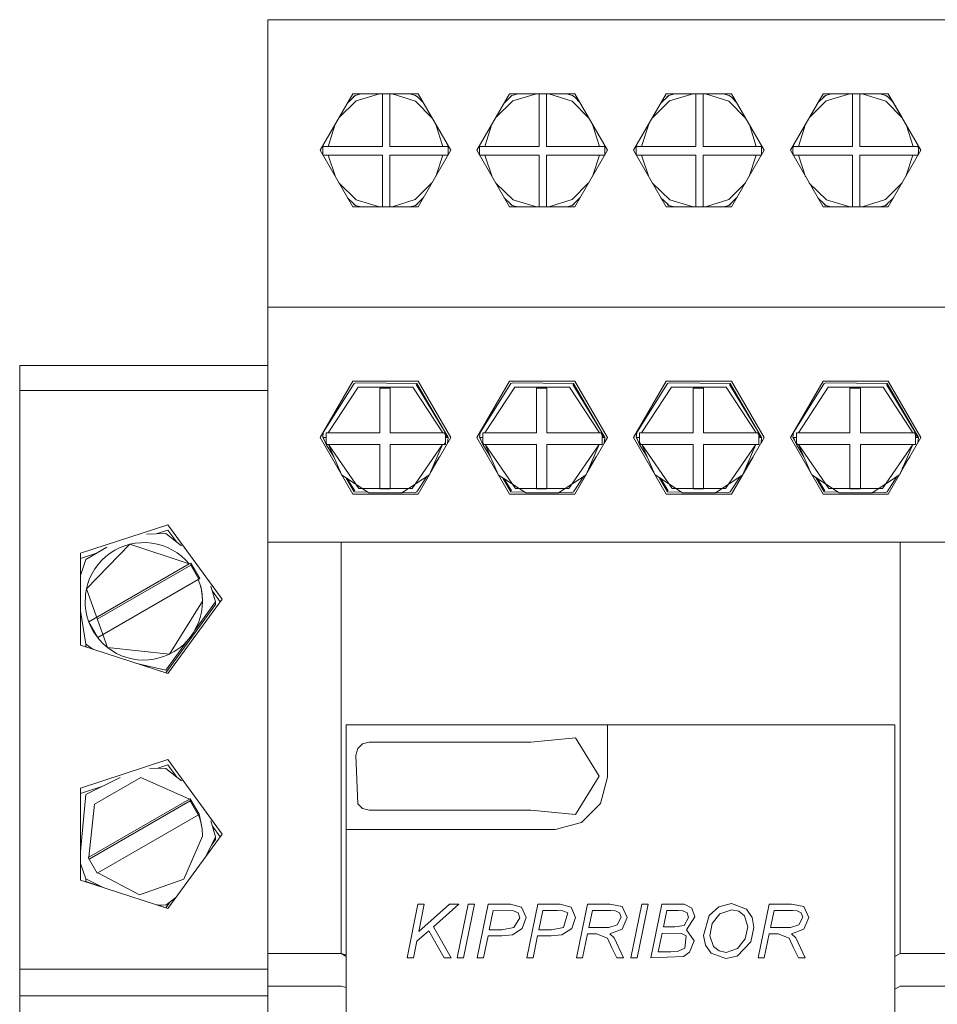
# Model space of a CAD drawing. Units: millimetres. Extents: x 2661 to 15062, y 0 to 420.
# Drawn here: x 12547 to 12554, y 184 to 192 of the extents above; entities that cross this region are included whole.
import ezdxf

# ---------------------------------------------------------------- set-up
doc = ezdxf.new("R2010")
doc.units = ezdxf.units.MM
doc.layers.add('EPLAN578', color=7, linetype='Continuous', lineweight=50)

msp = doc.modelspace()

# ---------------------------------------------------------------- linework, layer by layer
at = {"layer": 'EPLAN578', "color": 30, "linetype": 'Continuous', "lineweight": 0, "ltscale": 4}
for p, q in [((12549.2166, 191.5638), (12554.6166, 191.5638)), ((12549.7166, 191.5638), (12550.5166, 191.5638)), ((12550.9166, 191.5638), (12551.7166, 191.5638)), ((12552.1166, 191.5638), (12552.9166, 191.5638)), ((12549.8256, 190.9258), (12549.8854, 190.9845)), ((12549.8666, 190.9968), (12550.3666, 190.9968)), ((12549.8708, 190.9701), (12549.8766, 190.9795)), ((12549.8766, 190.9795), (12549.8854, 190.9845)), ((12549.8854, 190.9845), (12549.9318, 190.9968)), ((12549.8917, 190.942), (12550.072, 190.9968)), ((12550.0929, 190.5941), (12550.0929, 190.9968)), ((12550.1493, 190.9968), (12550.1493, 190.5941)), ((12550.1672, 190.9968), (12550.3467, 190.9389)), ((12550.3032, 190.9968), (12550.3478, 190.9845)), ((12550.3566, 190.9795), (12550.3596, 190.9748)), ((12550.3656, 190.9698), (12550.4053, 190.9299)), ((12551.0256, 190.9258), (12551.0854, 190.9845)), ((12551.0666, 190.9968), (12551.5666, 190.9968)), ((12551.0708, 190.9701), (12551.0766, 190.9795)), ((12551.0766, 190.9795), (12551.0854, 190.9845)), ((12551.0854, 190.9845), (12551.1318, 190.9968)), ((12551.0917, 190.942), (12551.272, 190.9968)), ((12551.2929, 190.5941), (12551.2929, 190.9968)), ((12551.3493, 190.9968), (12551.3493, 190.5941)), ((12551.3672, 190.9968), (12551.5467, 190.9389)), ((12551.5032, 190.9968), (12551.5478, 190.9845)), ((12551.5566, 190.9795), (12551.5596, 190.9748)), ((12551.5656, 190.9698), (12551.6053, 190.9299)), ((12552.2256, 190.9258), (12552.2854, 190.9845)), ((12552.2666, 190.9968), (12552.7666, 190.9968)), ((12552.2708, 190.9701), (12552.2766, 190.9795)), ((12552.2766, 190.9795), (12552.2854, 190.9845)), ((12552.2854, 190.9845), (12552.3318, 190.9968)), ((12552.2917, 190.942), (12552.472, 190.9968)), ((12552.4929, 190.5941), (12552.4929, 190.9968)), ((12552.5493, 190.5941), (12552.5493, 190.9968)), ((12552.5672, 190.9968), (12552.7467, 190.9389)), ((12552.7032, 190.9968), (12552.7478, 190.9845)), ((12552.7566, 190.9795), (12552.7596, 190.9748)), ((12552.7656, 190.9698), (12552.8053, 190.9299)), ((12553.4256, 190.9258), (12553.4854, 190.9845)), ((12553.4666, 190.9968), (12553.9666, 190.9968)), ((12553.4708, 190.9701), (12553.4766, 190.9795)), ((12553.4766, 190.9795), (12553.4854, 190.9845)), ((12553.4854, 190.9845), (12553.5318, 190.9968)), ((12553.4917, 190.942), (12553.672, 190.9968)), ((12553.6929, 190.5941), (12553.6929, 190.9968)), ((12553.7493, 190.5941), (12553.7493, 190.9968)), ((12553.7672, 190.9968), (12553.9467, 190.9389)), ((12553.9032, 190.9968), (12553.9478, 190.9845)), ((12553.9566, 190.9795), (12553.9596, 190.9748)), ((12553.9656, 190.9698), (12554.0053, 190.9299)), ((12553.9666, 190.9968), (12554.0667, 190.8235)), ((12549.7601, 190.8124), (12549.8917, 190.942)), ((12550.3467, 190.9389), (12550.474, 190.8109)), ((12550.9601, 190.8124), (12551.0917, 190.942)), ((12551.5467, 190.9389), (12551.674, 190.8109)), ((12552.1601, 190.8124), (12552.2917, 190.942)), ((12552.7467, 190.9389), (12552.874, 190.8109)), ((12553.3601, 190.8124), (12553.4917, 190.942)), ((12553.9467, 190.9389), (12554.074, 190.8109)), ((12549.6777, 190.5941), (12549.732, 190.7637)), ((12550.5026, 190.7613), (12550.5556, 190.5941)), ((12550.8777, 190.5941), (12550.932, 190.7637)), ((12551.7026, 190.7613), (12551.7556, 190.5941)), ((12552.0777, 190.5941), (12552.132, 190.7637)), ((12552.9026, 190.7613), (12552.9556, 190.5941)), ((12553.2777, 190.5941), (12553.332, 190.7637)), ((12554.1026, 190.7613), (12554.1556, 190.5941)), ((12549.6367, 190.5739), (12549.637, 190.584)), ((12549.637, 190.584), (12549.6376, 190.5941)), ((12549.6376, 190.5941), (12549.6424, 190.6084)), ((12549.6376, 190.5941), (12550.0929, 190.5941)), ((12550.1493, 190.5941), (12550.5957, 190.5941)), ((12550.591, 190.6082), (12550.5957, 190.5941)), ((12550.5957, 190.5941), (12550.5962, 190.584)), ((12550.5962, 190.584), (12550.5965, 190.5739)), ((12550.8367, 190.5739), (12550.837, 190.584)), ((12550.837, 190.584), (12550.8376, 190.5941)), ((12550.8376, 190.5941), (12550.8424, 190.6084)), ((12550.8376, 190.5941), (12551.2929, 190.5941)), ((12551.3493, 190.5941), (12551.7957, 190.5941)), ((12551.791, 190.6082), (12551.7957, 190.5941)), ((12551.7957, 190.5941), (12551.7962, 190.584)), ((12551.7962, 190.584), (12551.7965, 190.5739)), ((12552.0367, 190.5739), (12552.037, 190.584)), ((12552.037, 190.584), (12552.0376, 190.5941)), ((12552.0376, 190.5941), (12552.0424, 190.6084)), ((12552.0376, 190.5941), (12552.4929, 190.5941)), ((12552.5493, 190.5941), (12552.9957, 190.5941)), ((12552.991, 190.6082), (12552.9957, 190.5941)), ((12552.9957, 190.5941), (12552.9962, 190.584)), ((12552.9962, 190.584), (12552.9965, 190.5739)), ((12553.2367, 190.5739), (12553.237, 190.584)), ((12553.237, 190.584), (12553.2376, 190.5941)), ((12553.2376, 190.5941), (12553.2424, 190.6084)), ((12553.2376, 190.5941), (12553.6929, 190.5941)), ((12553.7493, 190.5941), (12554.1957, 190.5941)), ((12554.191, 190.6082), (12554.2166, 190.5638)), ((12554.191, 190.6082), (12554.1957, 190.5941)), ((12554.1957, 190.5941), (12554.1962, 190.584)), ((12554.1962, 190.584), (12554.1965, 190.5739)), ((12549.6367, 190.5739), (12549.6368, 190.5518)), ((12549.6368, 190.5518), (12549.6372, 190.5397)), ((12549.6372, 190.5397), (12549.638, 190.5277)), ((12549.638, 190.5277), (12549.6387, 190.5255)), ((12549.638, 190.5277), (12550.0929, 190.5277)), ((12549.6781, 190.5277), (12549.7334, 190.3615)), ((12550.0929, 190.1308), (12550.0929, 190.5277)), ((12550.1493, 190.1308), (12550.1493, 190.5277)), ((12550.5013, 190.364), (12550.5551, 190.5277)), ((12550.5945, 190.5256), (12550.5953, 190.5277)), ((12550.596, 190.5397), (12550.5965, 190.5518)), ((12550.5965, 190.5739), (12550.5966, 190.5638)), ((12550.5965, 190.5518), (12550.5966, 190.5638)), ((12550.8367, 190.5739), (12550.8368, 190.5518)), ((12550.8368, 190.5518), (12550.8372, 190.5397)), ((12550.8372, 190.5397), (12550.838, 190.5277)), ((12550.838, 190.5277), (12550.8387, 190.5255)), ((12550.838, 190.5277), (12551.2929, 190.5277)), ((12550.8781, 190.5277), (12550.9334, 190.3615)), ((12551.2929, 190.1308), (12551.2929, 190.5277)), ((12551.3493, 190.1308), (12551.3493, 190.5277)), ((12551.7013, 190.364), (12551.7551, 190.5277)), ((12551.7945, 190.5256), (12551.7953, 190.5277)), ((12551.796, 190.5397), (12551.7965, 190.5518)), ((12551.7965, 190.5739), (12551.7966, 190.5638)), ((12551.7965, 190.5518), (12551.7966, 190.5638)), ((12552.0367, 190.5739), (12552.0368, 190.5518)), ((12552.0368, 190.5518), (12552.0372, 190.5397)), ((12552.0372, 190.5397), (12552.038, 190.5277)), ((12552.038, 190.5277), (12552.0387, 190.5255)), ((12552.038, 190.5277), (12552.4929, 190.5277)), ((12552.0781, 190.5277), (12552.1334, 190.3615)), ((12552.4929, 190.1308), (12552.4929, 190.5277)), ((12552.5493, 190.1308), (12552.5493, 190.5277)), ((12552.9013, 190.364), (12552.9551, 190.5277)), ((12552.9945, 190.5256), (12552.9953, 190.5277)), ((12552.996, 190.5397), (12552.9965, 190.5518)), ((12552.9965, 190.5739), (12552.9966, 190.5638)), ((12552.9965, 190.5518), (12552.9966, 190.5638)), ((12553.2367, 190.5739), (12553.2368, 190.5518)), ((12553.2368, 190.5518), (12553.2372, 190.5397)), ((12553.2372, 190.5397), (12553.238, 190.5277)), ((12553.238, 190.5277), (12553.2387, 190.5255)), ((12553.238, 190.5277), (12553.6929, 190.5277)), ((12553.2781, 190.5277), (12553.3334, 190.3615)), ((12553.6929, 190.1308), (12553.6929, 190.5277)), ((12553.7493, 190.1308), (12553.7493, 190.5277)), ((12554.1013, 190.364), (12554.1551, 190.5277)), ((12554.1945, 190.5256), (12554.1953, 190.5277)), ((12554.196, 190.5397), (12554.1965, 190.5518)), ((12554.1965, 190.5739), (12554.1966, 190.5638)), ((12554.1965, 190.5518), (12554.1966, 190.5638)), ((12549.7615, 190.3128), (12549.8934, 190.1847)), ((12550.345, 190.1877), (12550.4725, 190.3143)), ((12550.9615, 190.3128), (12551.0934, 190.1847)), ((12551.545, 190.1877), (12551.6725, 190.3143)), ((12552.1615, 190.3128), (12552.2934, 190.1847)), ((12552.745, 190.1877), (12552.8725, 190.3143)), ((12553.3615, 190.3128), (12553.4934, 190.1847)), ((12553.945, 190.1877), (12554.0725, 190.3143)), ((12549.8261, 190.201), (12549.875, 190.1534)), ((12549.8666, 190.1308), (12550.3666, 190.1308)), ((12549.8706, 190.1578), (12549.8766, 190.1481)), ((12549.875, 190.1534), (12549.8871, 190.1422)), ((12549.8766, 190.1481), (12549.8871, 190.1422)), ((12549.8871, 190.1422), (12549.9303, 190.1308)), ((12549.8934, 190.1847), (12550.0719, 190.1308)), ((12550.1673, 190.1308), (12550.345, 190.1877)), ((12550.3043, 190.1308), (12550.3461, 190.1422)), ((12550.3566, 190.1481), (12550.3637, 190.1594)), ((12551.0261, 190.201), (12551.075, 190.1534)), ((12551.0666, 190.1308), (12551.5666, 190.1308)), ((12551.0706, 190.1578), (12551.0766, 190.1481)), ((12551.075, 190.1534), (12551.0871, 190.1422)), ((12551.0766, 190.1481), (12551.0871, 190.1422)), ((12551.0871, 190.1422), (12551.1303, 190.1308)), ((12551.0934, 190.1847), (12551.2719, 190.1308)), ((12551.3673, 190.1308), (12551.545, 190.1877)), ((12551.5043, 190.1308), (12551.5461, 190.1422)), ((12551.5566, 190.1481), (12551.5637, 190.1594)), ((12552.2261, 190.201), (12552.275, 190.1534)), ((12552.2666, 190.1308), (12552.7666, 190.1308)), ((12552.2706, 190.1578), (12552.2766, 190.1481)), ((12552.275, 190.1534), (12552.2871, 190.1422)), ((12552.2766, 190.1481), (12552.2871, 190.1422)), ((12552.2871, 190.1422), (12552.3303, 190.1308)), ((12552.2934, 190.1847), (12552.4719, 190.1308)), ((12552.5673, 190.1308), (12552.745, 190.1877)), ((12552.7043, 190.1308), (12552.7461, 190.1422)), ((12552.7566, 190.1481), (12552.7637, 190.1594)), ((12553.4261, 190.201), (12553.475, 190.1534)), ((12553.4666, 190.1308), (12553.9666, 190.1308)), ((12553.4706, 190.1578), (12553.4766, 190.1481)), ((12553.475, 190.1534), (12553.4871, 190.1422)), ((12553.4766, 190.1481), (12553.4871, 190.1422)), ((12553.4871, 190.1422), (12553.5303, 190.1308)), ((12553.4934, 190.1847), (12553.6719, 190.1308)), ((12553.7673, 190.1308), (12553.945, 190.1877)), ((12553.9043, 190.1308), (12553.9461, 190.1422)), ((12553.9566, 190.1481), (12553.9637, 190.1594)), ((12549.2166, 189.3638), (12554.6166, 189.3638)), ((12549.7166, 189.3638), (12550.5166, 189.3638)), ((12550.9166, 189.3638), (12551.7166, 189.3638)), ((12552.1166, 189.3638), (12552.9166, 189.3638)), ((12547.3166, 184.295), (12547.3166, 188.9172)), ((12549.6408, 188.4029), (12549.8766, 188.7795)), ((12549.8666, 188.7968), (12550.3666, 188.7968)), ((12549.8766, 188.7795), (12549.8893, 188.7836)), ((12549.8893, 188.7836), (12550.3566, 188.7795)), ((12550.3516, 188.7709), (12550.5754, 188.3999)), ((12550.3566, 188.7795), (12550.5966, 188.3638)), ((12550.8166, 188.3638), (12551.0666, 188.7968)), ((12550.8408, 188.4029), (12551.0766, 188.7795)), ((12551.0666, 188.7968), (12551.5666, 188.7968)), ((12551.0766, 188.7795), (12551.0893, 188.7836)), ((12551.0893, 188.7836), (12551.5566, 188.7795)), ((12551.5516, 188.7709), (12551.7754, 188.3999)), ((12551.5566, 188.7795), (12551.7966, 188.3638)), ((12552.0408, 188.4029), (12552.2766, 188.7795)), ((12552.2666, 188.7968), (12552.7666, 188.7968)), ((12552.2766, 188.7795), (12552.2893, 188.7836)), ((12552.2893, 188.7836), (12552.7566, 188.7795)), ((12552.7516, 188.7709), (12552.9754, 188.3999)), ((12552.7566, 188.7795), (12552.9966, 188.3638)), ((12553.2408, 188.4029), (12553.4766, 188.7795)), ((12553.4666, 188.7968), (12553.9666, 188.7968)), ((12553.4766, 188.7795), (12553.4893, 188.7836)), ((12553.4893, 188.7836), (12553.9566, 188.7795)), ((12553.9516, 188.7709), (12554.1754, 188.3999)), ((12553.9566, 188.7795), (12554.1966, 188.3638)), ((12547.3166, 188.7271), (12547.3166, 188.1562)), ((12547.3166, 188.7255), (12549.2166, 188.7255)), ((12549.2166, 188.711), (12549.2166, 181.5743)), ((12549.6781, 188.3999), (12549.9071, 188.7507)), ((12549.9071, 188.7507), (12550.3261, 188.7507)), ((12550.1528, 188.3999), (12550.1528, 188.7415)), ((12550.3261, 188.7507), (12550.5551, 188.3999)), ((12550.8781, 188.3999), (12551.1071, 188.7507)), ((12551.1071, 188.7507), (12551.5261, 188.7507)), ((12551.3528, 188.3999), (12551.3528, 188.7415)), ((12551.5261, 188.7507), (12551.7551, 188.3999)), ((12552.0781, 188.3999), (12552.3071, 188.7507)), ((12552.3071, 188.7507), (12552.7261, 188.7507)), ((12552.5528, 188.3999), (12552.5528, 188.7415)), ((12552.7261, 188.7507), (12552.9551, 188.3999)), ((12553.2781, 188.3999), (12553.5071, 188.7507)), ((12553.5071, 188.7507), (12553.9261, 188.7507)), ((12553.9261, 188.7507), (12554.1551, 188.3999)), ((12549.2166, 188.4539), (12549.2166, 188.5479)), ((12549.6366, 188.3638), (12549.6408, 188.4029)), ((12549.6624, 188.3999), (12550.073, 188.3999)), ((12550.5658, 188.3999), (12550.5754, 188.3833)), ((12550.5754, 188.3999), (12550.5866, 188.3638)), ((12550.8366, 188.3638), (12550.8408, 188.4029)), ((12550.8624, 188.3999), (12551.273, 188.3999)), ((12551.7658, 188.3999), (12551.7754, 188.3833)), ((12551.7754, 188.3999), (12551.7866, 188.3638)), ((12552.0366, 188.3638), (12552.0408, 188.4029)), ((12552.0624, 188.3999), (12552.473, 188.3999)), ((12552.9658, 188.3999), (12552.9754, 188.3833)), ((12552.9754, 188.3999), (12552.9866, 188.3638)), ((12553.2366, 188.3638), (12553.2408, 188.4029)), ((12553.2624, 188.3999), (12553.673, 188.3999)), ((12554.1658, 188.3999), (12554.1754, 188.3833)), ((12554.1754, 188.3999), (12554.1866, 188.3638)), ((12549.6366, 188.3638), (12549.6493, 188.3418)), ((12549.6366, 188.3638), (12549.6624, 188.3638)), ((12549.6398, 188.3638), (12549.6624, 188.3115)), ((12549.6624, 188.3258), (12549.6709, 188.3115)), ((12549.6624, 188.3191), (12549.6668, 188.3115)), ((12550.5664, 188.3115), (12550.5754, 188.327)), ((12550.5754, 188.3638), (12550.5966, 188.3638)), ((12550.5922, 188.3215), (12550.5966, 188.3638)), ((12550.8166, 188.3638), (12551.0666, 187.9308)), ((12550.8366, 188.3638), (12550.8493, 188.3418)), ((12550.8366, 188.3638), (12550.8493, 188.3418)), ((12550.8366, 188.3638), (12550.8624, 188.3638)), ((12550.8398, 188.3638), (12550.8624, 188.3115)), ((12550.8624, 188.3258), (12550.8709, 188.3115)), ((12550.8624, 188.3191), (12550.8668, 188.3115)), ((12551.7754, 188.3638), (12551.7966, 188.3638)), ((12551.7922, 188.3215), (12551.8166, 188.3638)), ((12551.7922, 188.3215), (12551.7966, 188.3638)), ((12552.0366, 188.3638), (12552.0493, 188.3418)), ((12552.0366, 188.3638), (12552.0624, 188.3638)), ((12552.0398, 188.3638), (12552.0624, 188.3115)), ((12552.0624, 188.3258), (12552.0709, 188.3115)), ((12552.0624, 188.3191), (12552.0668, 188.3115)), ((12552.9754, 188.3638), (12552.9966, 188.3638)), ((12552.9922, 188.3215), (12553.0166, 188.3638)), ((12552.9922, 188.3215), (12552.9966, 188.3638)), ((12553.2366, 188.3638), (12553.2493, 188.3418)), ((12553.2366, 188.3638), (12553.2624, 188.3638)), ((12553.2398, 188.3638), (12553.2624, 188.3115)), ((12553.2624, 188.3258), (12553.2709, 188.3115)), ((12553.2624, 188.3191), (12553.2668, 188.3115)), ((12554.1754, 188.3638), (12554.1966, 188.3638)), ((12554.1922, 188.3215), (12554.1966, 188.3638)), ((12549.6624, 188.3115), (12550.073, 188.3115)), ((12550.1528, 187.9712), (12550.1528, 188.3115)), ((12550.1528, 188.3115), (12550.5754, 188.3115)), ((12550.3213, 187.9743), (12550.5535, 188.3115)), ((12550.4538, 188.0818), (12550.5535, 188.3115)), ((12550.8624, 188.3115), (12551.273, 188.3115)), ((12551.3528, 187.9712), (12551.3528, 188.3115)), ((12551.3528, 188.3115), (12551.7754, 188.3115)), ((12551.5213, 187.9743), (12551.7535, 188.3115)), ((12551.6538, 188.0818), (12551.7535, 188.3115)), ((12552.0624, 188.3115), (12552.473, 188.3115)), ((12552.5528, 187.9712), (12552.5528, 188.3115)), ((12552.5528, 188.3115), (12552.9754, 188.3115)), ((12552.7213, 187.9743), (12552.9535, 188.3115)), ((12552.8538, 188.0818), (12552.9535, 188.3115)), ((12553.2624, 188.3115), (12553.673, 188.3115)), ((12553.7528, 187.9712), (12553.7528, 188.3115)), ((12553.7528, 188.3115), (12554.1754, 188.3115)), ((12553.9213, 187.9743), (12554.1535, 188.3115)), ((12554.0538, 188.0818), (12554.1535, 188.3115)), ((12550.4737, 188.1277), (12550.5311, 188.2157)), ((12551.5666, 187.9308), (12551.7311, 188.2157)), ((12551.6737, 188.1277), (12551.7311, 188.2157)), ((12552.7666, 187.9308), (12552.9311, 188.2157)), ((12552.8737, 188.1277), (12552.9311, 188.2157)), ((12554.0737, 188.1277), (12554.1311, 188.2157)), ((12549.2166, 185.0312), (12549.2166, 188.1138)), ((12549.7804, 188.0802), (12549.9907, 187.9422)), ((12549.8126, 188.0591), (12549.8766, 187.9481)), ((12549.8223, 188.0527), (12549.8816, 187.9568)), ((12550.2426, 187.9422), (12550.4529, 188.0802)), ((12550.3566, 187.9481), (12550.4352, 188.0686)), ((12550.9804, 188.0802), (12551.1907, 187.9422)), ((12551.0126, 188.0591), (12551.0766, 187.9481)), ((12551.0223, 188.0527), (12551.0816, 187.9568)), ((12551.4426, 187.9422), (12551.6529, 188.0802)), ((12551.5566, 187.9481), (12551.6352, 188.0686)), ((12552.1804, 188.0802), (12552.3907, 187.9422)), ((12552.2126, 188.0591), (12552.2766, 187.9481)), ((12552.2223, 188.0527), (12552.2816, 187.9568)), ((12552.6426, 187.9422), (12552.8529, 188.0802)), ((12552.7566, 187.9481), (12552.8352, 188.0686)), ((12553.3804, 188.0802), (12553.5907, 187.9422)), ((12553.4126, 188.0591), (12553.4766, 187.9481)), ((12553.4223, 188.0527), (12553.4816, 187.9568)), ((12553.8426, 187.9422), (12554.0529, 188.0802)), ((12553.9566, 187.9481), (12554.0352, 188.0686)), ((12549.8766, 187.9481), (12549.9841, 187.9465)), ((12549.9119, 187.9743), (12550.3213, 187.9743)), ((12549.9907, 187.9422), (12550.2426, 187.9422)), ((12550.2432, 187.9426), (12550.3387, 187.9412)), ((12550.3387, 187.9412), (12550.3566, 187.9481)), ((12551.0766, 187.9481), (12551.1841, 187.9465)), ((12551.1119, 187.9743), (12551.5213, 187.9743)), ((12551.1907, 187.9422), (12551.4426, 187.9422)), ((12551.4432, 187.9426), (12551.5387, 187.9412)), ((12551.5387, 187.9412), (12551.5566, 187.9481)), ((12552.2766, 187.9481), (12552.3841, 187.9465)), ((12552.3119, 187.9743), (12552.7213, 187.9743)), ((12552.3907, 187.9422), (12552.6426, 187.9422)), ((12552.6432, 187.9426), (12552.7387, 187.9412)), ((12552.7387, 187.9412), (12552.7566, 187.9481)), ((12553.4766, 187.9481), (12553.5841, 187.9465)), ((12553.5119, 187.9743), (12553.9213, 187.9743)), ((12553.5907, 187.9422), (12553.8426, 187.9422)), ((12553.8432, 187.9426), (12553.9387, 187.9412)), ((12553.9387, 187.9412), (12553.9566, 187.9481)), ((12549.8666, 187.9308), (12550.3666, 187.9308)), ((12551.0666, 187.9308), (12551.5666, 187.9308)), ((12552.2666, 187.9308), (12552.7666, 187.9308)), ((12553.4666, 187.9308), (12553.9666, 187.9308)), ((12547.7812, 187.4793), (12548.452, 187.697)), ((12548.3617, 187.6269), (12548.452, 187.6562)), ((12548.452, 187.697), (12548.8666, 187.1269)), ((12548.452, 187.6562), (12548.5188, 187.5644)), ((12548.2882, 187.6248), (12548.4366, 187.6291)), ((12548.4366, 187.6291), (12548.5557, 187.5353)), ((12547.8217, 187.4295), (12547.9838, 187.526)), ((12548.0087, 187.479), (12548.0441, 187.5014)), ((12548.0441, 187.5014), (12548.0815, 187.5204)), ((12548.0815, 187.5204), (12548.1205, 187.5358)), ((12548.1205, 187.5358), (12548.1608, 187.5476)), ((12548.2019, 187.5555), (12548.2437, 187.5596)), ((12548.2437, 187.5596), (12548.2856, 187.5598)), ((12548.2856, 187.5598), (12548.3274, 187.5561)), ((12548.3274, 187.5561), (12548.3686, 187.5485)), ((12548.3686, 187.5485), (12548.409, 187.5371)), ((12548.409, 187.5371), (12548.4481, 187.522)), ((12548.4481, 187.522), (12548.4857, 187.5033)), ((12548.4857, 187.5033), (12548.5213, 187.4812)), ((12549.2166, 187.5638), (12554.6166, 187.5638)), ((12549.7766, 187.5638), (12554.6166, 187.5638)), ((12547.7812, 187.4385), (12547.7812, 187.4793)), ((12547.7812, 187.4385), (12547.9034, 187.4781)), ((12547.7812, 187.3084), (12547.8217, 187.4295)), ((12547.9169, 187.3935), (12547.9448, 187.4248)), ((12547.9448, 187.4248), (12547.9755, 187.4534)), ((12547.9755, 187.4534), (12548.0087, 187.479)), ((12548.5213, 187.4812), (12548.5547, 187.4559)), ((12548.5547, 187.4559), (12548.5857, 187.4277)), ((12548.5857, 187.4277), (12548.6138, 187.3966)), ((12547.8705, 187.3239), (12547.8921, 187.3598)), ((12547.8921, 187.3598), (12547.9169, 187.3935)), ((12547.9103, 186.9744), (12548.6261, 187.3874)), ((12548.6138, 187.3966), (12548.6261, 187.4037)), ((12548.6261, 187.4037), (12548.6951, 187.2843)), ((12547.8378, 187.2468), (12547.8523, 187.2861)), ((12547.8523, 187.2861), (12547.8705, 187.3239)), ((12547.9143, 186.8339), (12548.6842, 187.278)), ((12548.6842, 187.278), (12548.6951, 187.2843)), ((12549.2166, 187.2012), (12549.2166, 187.2883)), ((12547.8199, 187.165), (12547.8269, 187.2063)), ((12547.8269, 187.2063), (12547.8378, 187.2468)), ((12548.6983, 187.2375), (12548.7084, 187.1958)), ((12548.7021, 187.2237), (12548.713, 187.1676)), ((12548.7084, 187.1958), (12548.7146, 187.1534)), ((12548.7806, 187.2272), (12548.8166, 187.1065)), ((12548.7921, 187.1886), (12548.8518, 187.1065)), ((12548.452, 186.5567), (12548.8666, 187.1269)), ((12548.713, 187.1676), (12548.7166, 187.1106)), ((12549.2166, 186.9512), (12549.2166, 187.1305)), ((12547.7812, 187.038), (12547.8217, 186.7835)), ((12547.8222, 187.0397), (12547.8308, 186.9987)), ((12548.4366, 186.5634), (12548.8166, 187.0861)), ((12548.6547, 186.8838), (12548.8166, 187.1065)), ((12548.7088, 187.0272), (12548.7147, 187.0687)), ((12548.8166, 187.0861), (12548.8166, 187.1065)), ((12547.8308, 186.9987), (12547.8431, 186.9586)), ((12548.6857, 186.9468), (12548.6991, 186.9864)), ((12548.6991, 186.9864), (12548.7088, 187.0272)), ((12547.8431, 186.9586), (12547.8591, 186.9199)), ((12547.8591, 186.9199), (12547.8786, 186.8828)), ((12548.648, 186.872), (12548.6857, 186.9468)), ((12547.8786, 186.8828), (12547.9015, 186.8477)), ((12547.9015, 186.8477), (12547.9276, 186.8149)), ((12547.9276, 186.8149), (12547.9566, 186.7846)), ((12548.4366, 186.5838), (12548.6014, 186.8104)), ((12548.5972, 186.8055), (12548.6241, 186.8375)), ((12548.6241, 186.8375), (12548.648, 186.872)), ((12547.8217, 186.7631), (12547.8712, 186.747)), ((12547.9566, 186.7846), (12547.9883, 186.7572)), ((12548.5, 186.7261), (12548.5348, 186.7495)), ((12548.5348, 186.7495), (12548.5673, 186.776)), ((12548.5673, 186.776), (12548.5972, 186.8055)), ((12548.0225, 186.7329), (12548.0587, 186.7118)), ((12548.0587, 186.7118), (12548.0968, 186.6942)), ((12548.0968, 186.6942), (12548.1363, 186.6802)), ((12548.1363, 186.6802), (12548.177, 186.6699)), ((12548.177, 186.6699), (12548.2184, 186.6635)), ((12548.2184, 186.6635), (12548.2603, 186.661)), ((12548.2603, 186.661), (12548.3022, 186.6623)), ((12548.3022, 186.6623), (12548.3438, 186.6676)), ((12548.3438, 186.6676), (12548.3847, 186.6767)), ((12548.3847, 186.6767), (12548.4246, 186.6896)), ((12548.4246, 186.6896), (12548.4632, 186.7061)), ((12549.2166, 186.5492), (12549.2166, 186.6825)), ((12548.2137, 186.6341), (12548.4366, 186.5838)), ((12548.2308, 186.6302), (12548.4366, 186.5634)), ((12549.8166, 186.1638), (12549.8166, 180.7638)), ((12554.0166, 186.1638), (12554.0166, 180.7638)), ((12551.2293, 186.0328), (12551.5722, 186.0648)), ((12549.9044, 185.9828), (12549.941, 186.0194)), ((12549.941, 186.0194), (12549.991, 186.0328)), ((12549.991, 186.0328), (12551.2293, 186.0328)), ((12547.7812, 185.6808), (12548.452, 185.8985)), ((12548.3111, 185.8341), (12548.4366, 185.8306)), ((12548.3738, 185.8323), (12548.452, 185.8577)), ((12548.4366, 185.8306), (12548.5563, 185.7361)), ((12548.452, 185.8985), (12548.8666, 185.3284)), ((12548.452, 185.8577), (12548.5192, 185.7654)), ((12547.8217, 185.631), (12548.0862, 185.761)), ((12547.8894, 185.5572), (12548.2428, 185.7611)), ((12548.2428, 185.7611), (12548.6158, 185.5957)), ((12549.2166, 185.7676), (12549.2166, 185.7711)), ((12551.763, 185.5638), (12551.8166, 185.7638)), ((12547.7812, 185.64), (12547.954, 185.6961)), ((12547.7812, 185.64), (12547.7812, 185.6808)), ((12549.2166, 185.6657), (12549.2166, 185.7447)), ((12547.7812, 185.1939), (12547.8217, 185.631)), ((12547.8482, 185.1366), (12548.622, 185.5829)), ((12548.622, 185.5992), (12548.691, 185.4798)), ((12549.9044, 185.5612), (12549.941, 185.5246)), ((12551.6166, 185.4174), (12551.763, 185.5638)), ((12549.941, 185.5246), (12549.991, 185.5112)), ((12548.7027, 185.4232), (12548.7131, 185.3681)), ((12548.792, 185.3902), (12548.8518, 185.308)), ((12548.452, 184.7582), (12548.8666, 185.3284)), ((12548.5726, 184.9824), (12548.7166, 185.3121)), ((12548.7131, 185.3681), (12548.7166, 185.3121)), ((12548.7388, 185.1526), (12548.8166, 185.308)), ((12548.7838, 185.2424), (12548.8166, 185.2876)), ((12547.7812, 185.1037), (12547.8217, 184.985)), ((12549.2166, 184.965), (12549.2166, 185.0967)), ((12547.9102, 185.0294), (12547.9146, 185.032)), ((12547.8217, 184.9646), (12547.8217, 184.985)), ((12547.8217, 184.985), (12547.9545, 184.9197)), ((12547.8217, 184.9646), (12547.9443, 184.9248)), ((12548.2328, 184.8637), (12548.5726, 184.9824)), ((12548.3679, 184.7855), (12548.4366, 184.7853)), ((12548.3732, 184.7855), (12548.4366, 184.7649)), ((12548.4366, 184.7853), (12548.5129, 184.8419)), ((12548.4366, 184.7649), (12548.4688, 184.8092)), ((12550.3657, 184.7911), (12550.4139, 184.7911)), ((12550.6078, 184.7911), (12550.6773, 184.7911)), ((12550.9031, 184.7911), (12551.0751, 184.7911)), ((12551.0751, 184.7911), (12551.1593, 184.7699)), ((12551.2824, 184.7911), (12551.4544, 184.7911)), ((12551.4544, 184.7911), (12551.5387, 184.7699)), ((12551.6625, 184.7911), (12551.8346, 184.7911)), ((12551.8346, 184.7911), (12551.9288, 184.7747)), ((12552.0426, 184.3801), (12552.1269, 184.7911)), ((12552.0787, 184.7911), (12552.1269, 184.7911)), ((12552.1472, 184.3801), (12552.2322, 184.7911)), ((12552.2322, 184.7911), (12552.4024, 184.7911)), ((12552.4024, 184.7911), (12552.4627, 184.7599)), ((12552.67, 184.7724), (12552.7668, 184.7963)), ((12552.7668, 184.7963), (12552.8816, 184.7547)), ((12553.0533, 184.7911), (12553.2255, 184.7911)), ((12553.2255, 184.7911), (12553.3197, 184.7747)), ((12550.9417, 184.7437), (12551.0959, 184.7417)), ((12551.0959, 184.7417), (12551.1328, 184.7259)), ((12551.1328, 184.7259), (12551.1462, 184.6883)), ((12551.2911, 184.5961), (12551.321, 184.7437)), ((12551.321, 184.7437), (12551.4343, 184.7437)), ((12551.4343, 184.7437), (12551.4752, 184.7417)), ((12551.5387, 184.7699), (12551.5729, 184.6909)), ((12551.7009, 184.7437), (12551.8423, 184.7437)), ((12551.8423, 184.7437), (12551.8783, 184.7416)), ((12551.8783, 184.7416), (12551.9094, 184.7253)), ((12551.9094, 184.7253), (12551.9206, 184.6918)), ((12552.2707, 184.7437), (12552.357, 184.7437)), ((12552.357, 184.7437), (12552.3937, 184.7415)), ((12552.3937, 184.7415), (12552.4254, 184.7246)), ((12552.4254, 184.7246), (12552.4369, 184.6905)), ((12552.4627, 184.7599), (12552.4844, 184.6956)), ((12552.5961, 184.7052), (12552.67, 184.7724)), ((12552.6179, 184.6446), (12552.6776, 184.719)), ((12552.6776, 184.719), (12552.7677, 184.7489)), ((12552.7677, 184.7489), (12552.8219, 184.7371)), ((12552.8219, 184.7371), (12552.8647, 184.7018)), ((12552.8816, 184.7547), (12552.9249, 184.6905)), ((12553.0918, 184.7437), (12553.2331, 184.7437)), ((12553.2331, 184.7437), (12553.2691, 184.7416)), ((12553.2691, 184.7416), (12553.3003, 184.7253)), ((12553.3003, 184.7253), (12553.3115, 184.6918)), ((12551.0993, 184.6119), (12551.1462, 184.6883)), ((12551.5436, 184.6056), (12551.5729, 184.6909)), ((12551.8273, 184.612), (12551.891, 184.6332)), ((12551.891, 184.6332), (12551.9206, 184.6918)), ((12552.3312, 184.6172), (12552.4038, 184.6288)), ((12552.4038, 184.6288), (12552.4369, 184.6905)), ((12552.9249, 184.6905), (12552.9374, 184.6137)), ((12553.2181, 184.612), (12553.2818, 184.6332)), ((12553.2818, 184.6332), (12553.3115, 184.6918)), ((12549.2166, 184.5488), (12549.2166, 184.295)), ((12550.3563, 184.5074), (12550.4483, 184.5887)), ((12550.4483, 184.5887), (12550.566, 184.3801)), ((12551.0068, 184.5487), (12551.0882, 184.558)), ((12551.0077, 184.5961), (12551.0993, 184.6119)), ((12551.0882, 184.558), (12551.1642, 184.6056)), ((12551.3862, 184.5487), (12551.4676, 184.558)), ((12551.4676, 184.558), (12551.5436, 184.6056)), ((12551.6264, 184.3801), (12551.6642, 184.5645)), ((12551.6642, 184.5645), (12551.7327, 184.5645)), ((12551.7327, 184.5645), (12551.8172, 184.5319)), ((12552.2348, 184.5698), (12552.3835, 184.5667)), ((12552.3835, 184.5667), (12552.4194, 184.549)), ((12552.4083, 184.4552), (12552.4194, 184.549)), ((12552.9135, 184.5033), (12552.9374, 184.6137)), ((12553.0173, 184.3801), (12553.0551, 184.5645)), ((12553.0551, 184.5645), (12553.1236, 184.5645)), ((12550.3304, 184.3801), (12550.3563, 184.5074)), ((12550.8678, 184.3801), (12550.902, 184.5487)), ((12550.902, 184.5487), (12551.0068, 184.5487)), ((12551.2471, 184.3801), (12551.2814, 184.5487)), ((12551.2814, 184.5487), (12551.3862, 184.5487)), ((12551.8172, 184.5319), (12551.8509, 184.4584)), ((12551.868, 184.5339), (12551.9036, 184.4565)), ((12552.4453, 184.4253), (12552.4791, 184.511)), ((12552.5669, 184.4779), (12552.6097, 184.4156)), ((12552.8098, 184.3949), (12552.9135, 184.5033)), ((12552.8131, 184.4527), (12552.8703, 184.5261)), ((12553.2588, 184.5339), (12553.2944, 184.4565)), ((12549.2166, 184.4138), (12549.7766, 184.4138)), ((12549.7766, 184.4138), (12549.8166, 184.3907)), ((12551.8509, 184.4584), (12551.887, 184.3801)), ((12551.9036, 184.4565), (12551.9387, 184.3801)), ((12552.3013, 184.4276), (12552.3526, 184.4301)), ((12552.3526, 184.4301), (12552.4083, 184.4552)), ((12552.3979, 184.3913), (12552.4453, 184.4253)), ((12552.6097, 184.4156), (12552.7221, 184.3749)), ((12552.6275, 184.4672), (12552.6716, 184.434)), ((12552.6716, 184.434), (12552.7257, 184.4223)), ((12552.7257, 184.4223), (12552.8131, 184.4527)), ((12553.2418, 184.4584), (12553.2778, 184.3801)), ((12553.2944, 184.4565), (12553.3295, 184.3801)), ((12554.0166, 184.3907), (12554.0566, 184.4138)), ((12550.566, 184.3801), (12550.6196, 184.3801)), ((12551.887, 184.3801), (12551.9387, 184.3801)), ((12552.1472, 184.3801), (12552.3979, 184.3913)), ((12552.7221, 184.3749), (12552.8098, 184.3949)), ((12553.2778, 184.3801), (12553.3295, 184.3801)), ((12549.2166, 184.2011), (12549.2166, 184.259)), ((12549.2166, 184.1638), (12549.7766, 184.1638)), ((12549.7766, 184.1638), (12549.8166, 184.1531)), ((12554.0166, 184.1407), (12554.0566, 184.1638)), ((12554.0566, 184.1638), (12554.6166, 184.1638))]:
    msp.add_line(p, q, dxfattribs=at)
for points in [[(12549.2166, 191.5638), (12549.2166, 187.5638), (12549.2166, 184.1638)], [(12549.2166, 184.1638), (12549.2166, 191.5638), (12550.5166, 191.5638)], [(12549.8666, 190.1308), (12549.6166, 190.5638), (12549.8666, 190.9968)], [(12550.3566, 190.9795), (12550.3478, 190.9845), (12550.3656, 190.9698)], [(12550.3666, 190.9968), (12550.6166, 190.5638), (12550.3666, 190.1308)], [(12551.0666, 190.1308), (12550.8166, 190.5638), (12551.0666, 190.9968)], [(12551.5566, 190.9795), (12551.5478, 190.9845), (12551.5656, 190.9698)], [(12551.5666, 190.9968), (12551.8166, 190.5638), (12551.5666, 190.1308)], [(12552.2666, 190.1308), (12552.0166, 190.5638), (12552.2666, 190.9968)], [(12552.7566, 190.9795), (12552.7478, 190.9845), (12552.7656, 190.9698)], [(12552.7666, 190.9968), (12553.0166, 190.5638), (12552.7666, 190.1308)], [(12553.4666, 190.1308), (12553.2166, 190.5638), (12553.4666, 190.9968)], [(12553.9566, 190.9795), (12553.9478, 190.9845), (12553.9656, 190.9698)], [(12553.9666, 190.9968), (12554.2166, 190.5638), (12553.9666, 190.1308)], [(12550.1493, 190.5277), (12550.5953, 190.5277), (12550.596, 190.5397)], [(12551.3493, 190.5277), (12551.7953, 190.5277), (12551.796, 190.5397)], [(12552.5493, 190.5277), (12552.9953, 190.5277), (12552.996, 190.5397)], [(12553.7493, 190.5277), (12554.1953, 190.5277), (12554.196, 190.5397)], [(12550.3566, 190.1481), (12550.3461, 190.1422), (12550.4081, 190.2027)], [(12551.6081, 190.2027), (12551.5461, 190.1422), (12551.5566, 190.1481)], [(12552.8081, 190.2027), (12552.7461, 190.1422), (12552.7566, 190.1481)], [(12554.0081, 190.2027), (12553.9461, 190.1422), (12553.9566, 190.1481)], [(12547.3166, 188.9172), (12549.2166, 188.9172), (12549.2166, 188.711)], [(12549.8666, 187.9308), (12549.6166, 188.3638), (12549.8666, 188.7968)], [(12550.3666, 188.7968), (12550.6166, 188.3638), (12550.3666, 187.9308)], [(12551.5666, 188.7968), (12551.8166, 188.3638), (12551.5666, 187.9308)], [(12552.2666, 187.9308), (12552.0166, 188.3638), (12552.2666, 188.7968)], [(12552.7666, 188.7968), (12553.0166, 188.3638), (12552.7666, 187.9308)], [(12553.4666, 187.9308), (12553.2166, 188.3638), (12553.4666, 188.7968)], [(12553.9666, 188.7968), (12554.2166, 188.3638), (12553.9666, 187.9308)], [(12550.073, 188.3999), (12550.073, 188.7415), (12550.1528, 188.7415)], [(12551.273, 188.3999), (12551.273, 188.7415), (12551.3528, 188.7415)], [(12552.473, 188.3999), (12552.473, 188.7415), (12552.5528, 188.7415)], [(12553.673, 188.3999), (12553.673, 188.7415), (12553.7528, 188.7415)], [(12554.1551, 188.3999), (12553.7528, 188.3999), (12553.7528, 188.7415)], [(12549.7206, 188.2172), (12549.6624, 188.3115), (12549.6624, 188.3999)], [(12550.1528, 188.3999), (12550.5754, 188.3999), (12550.5754, 188.3115)], [(12550.9206, 188.2172), (12550.8624, 188.3115), (12550.8624, 188.3999)], [(12551.3528, 188.3999), (12551.7754, 188.3999), (12551.7754, 188.3115)], [(12552.1206, 188.2172), (12552.0624, 188.3115), (12552.0624, 188.3999)], [(12552.5528, 188.3999), (12552.9754, 188.3999), (12552.9754, 188.3115)], [(12553.3206, 188.2172), (12553.2624, 188.3115), (12553.2624, 188.3999)], [(12553.7528, 188.3999), (12554.1754, 188.3999), (12554.1754, 188.3115)], [(12549.7795, 188.0818), (12549.6797, 188.3115), (12549.9119, 187.9743)], [(12550.073, 188.3115), (12550.073, 187.9712), (12550.1528, 187.9712)], [(12550.9795, 188.0818), (12550.8797, 188.3115), (12551.1119, 187.9743)], [(12551.273, 188.3115), (12551.273, 187.9712), (12551.3528, 187.9712)], [(12552.1795, 188.0818), (12552.0797, 188.3115), (12552.3119, 187.9743)], [(12552.473, 188.3115), (12552.473, 187.9712), (12552.5528, 187.9712)], [(12553.3795, 188.0818), (12553.2797, 188.3115), (12553.5119, 187.9743)], [(12553.673, 188.3115), (12553.673, 187.9712), (12553.7528, 187.9712)], [(12547.9883, 186.7572), (12547.8269, 187.2063), (12548.1608, 187.5476)], [(12548.2019, 187.5555), (12548.1608, 187.5476), (12548.6138, 187.3966)], [(12549.7766, 187.5638), (12549.7766, 184.4138), (12549.8166, 184.4031)], [(12554.6166, 184.4138), (12554.0566, 184.4138), (12554.0566, 187.5638)], [(12547.7812, 187.4793), (12547.7812, 186.7745), (12548.452, 186.5567)], [(12547.9143, 186.8339), (12547.8453, 186.9533), (12548.6138, 187.3966)], [(12548.6261, 187.4037), (12548.6261, 187.3874), (12548.6881, 187.2802)], [(12548.6983, 187.2375), (12548.6842, 187.278), (12548.7021, 187.2237)], [(12547.3166, 187.1275), (12547.3166, 186.5492), (12547.3166, 185.5916)], [(12547.8199, 187.165), (12547.8176, 187.0813), (12547.8222, 187.0397)], [(12548.7147, 187.0687), (12548.7166, 187.1106), (12548.7146, 187.1534)], [(12548.5, 186.7261), (12548.4632, 186.7061), (12548.7166, 187.1106)], [(12547.8217, 186.7631), (12547.8217, 186.7835), (12547.8753, 186.7439)], [(12548.0225, 186.7329), (12547.9883, 186.7572), (12548.4632, 186.7061)], [(12549.8166, 186.1638), (12549.8166, 180.7638), (12554.0166, 180.7638)], [(12551.8166, 185.7638), (12551.8166, 186.1638), (12549.8166, 186.1638), (12554.0166, 186.1638)], [(12551.5722, 186.0648), (12551.7535, 185.772), (12551.5722, 185.4793)], [(12549.9044, 185.5612), (12549.891, 185.9328), (12549.9044, 185.9828)], [(12547.7812, 185.6808), (12547.7812, 184.976), (12548.452, 184.7582)], [(12547.8894, 185.5572), (12547.8462, 185.1517), (12548.6158, 185.5957)], [(12548.6158, 185.5957), (12548.622, 185.5992), (12548.622, 185.5829), (12548.6839, 185.4757)], [(12548.2328, 184.8637), (12547.9146, 185.032), (12548.6854, 185.4766)], [(12548.691, 185.4798), (12548.6854, 185.4766), (12548.7027, 185.4232)], [(12548.7027, 185.4232), (12548.691, 185.4798), (12548.7131, 185.3681)], [(12549.991, 185.5112), (12551.2293, 185.5112), (12551.5722, 185.4793)], [(12548.8166, 185.2876), (12548.8166, 185.308), (12548.7804, 185.429)], [(12549.8166, 185.3638), (12551.4166, 185.3638), (12551.6166, 185.4174)], [(12547.8462, 185.1517), (12547.8412, 185.1488), (12547.9102, 185.0294)], [(12549.2166, 184.907), (12549.2166, 184.6173), (12549.2166, 184.6068)], [(12550.3304, 184.3801), (12550.2822, 184.3801), (12550.3657, 184.7911)], [(12550.4139, 184.7911), (12550.3716, 184.5825), (12550.6078, 184.7911)], [(12550.6196, 184.3801), (12550.4851, 184.6186), (12550.6773, 184.7911)], [(12550.715, 184.3801), (12550.6668, 184.3801), (12550.7511, 184.7911)], [(12550.7511, 184.7911), (12550.7993, 184.7911), (12550.715, 184.3801)], [(12550.8678, 184.3801), (12550.8196, 184.3801), (12550.9031, 184.7911)], [(12551.2471, 184.3801), (12551.1989, 184.3801), (12551.2824, 184.7911)], [(12551.6264, 184.3801), (12551.5782, 184.3801), (12551.6625, 184.7911)], [(12552.0426, 184.3801), (12551.9944, 184.3801), (12552.0787, 184.7911)], [(12553.0173, 184.3801), (12552.969, 184.3801), (12553.0533, 184.7911)], [(12550.9417, 184.7437), (12550.9118, 184.5961), (12551.0077, 184.5961)], [(12551.1642, 184.6056), (12551.1936, 184.6909), (12551.1593, 184.7699)], [(12551.4786, 184.6119), (12551.5121, 184.7259), (12551.4752, 184.7417)], [(12551.7009, 184.7437), (12551.6739, 184.612), (12551.8273, 184.612)], [(12551.9288, 184.7747), (12551.9681, 184.6909), (12551.9284, 184.6001)], [(12552.2707, 184.7437), (12552.2446, 184.6172), (12552.3312, 184.6172)], [(12552.5669, 184.4779), (12552.5528, 184.5525), (12552.5961, 184.7052)], [(12552.8703, 184.5261), (12552.89, 184.6176), (12552.8647, 184.7018)], [(12553.0918, 184.7437), (12553.0648, 184.612), (12553.2181, 184.612)], [(12553.3197, 184.7747), (12553.3589, 184.6909), (12553.3193, 184.6001)], [(12552.4791, 184.511), (12552.4213, 184.5959), (12552.4844, 184.6956)], [(12552.6179, 184.6446), (12552.6003, 184.5504), (12552.6275, 184.4672)], [(12551.2911, 184.5961), (12551.3871, 184.5961), (12551.4786, 184.6119)], [(12551.868, 184.5339), (12551.8338, 184.5645), (12551.9284, 184.6001)], [(12552.2348, 184.5698), (12552.2053, 184.4276), (12552.3013, 184.4276)], [(12553.1236, 184.5645), (12553.2081, 184.5319), (12553.2418, 184.4584)], [(12553.2588, 184.5339), (12553.2246, 184.5645), (12553.3193, 184.6001)], [(12547.3166, 182.4551), (12547.3166, 184.295), (12549.2166, 184.295)], [(12549.2166, 184.295), (12549.2166, 184.0912), (12547.3166, 184.0912)]]:
    msp.add_lwpolyline(points, dxfattribs=at)

doc.saveas('drawing.dxf')
